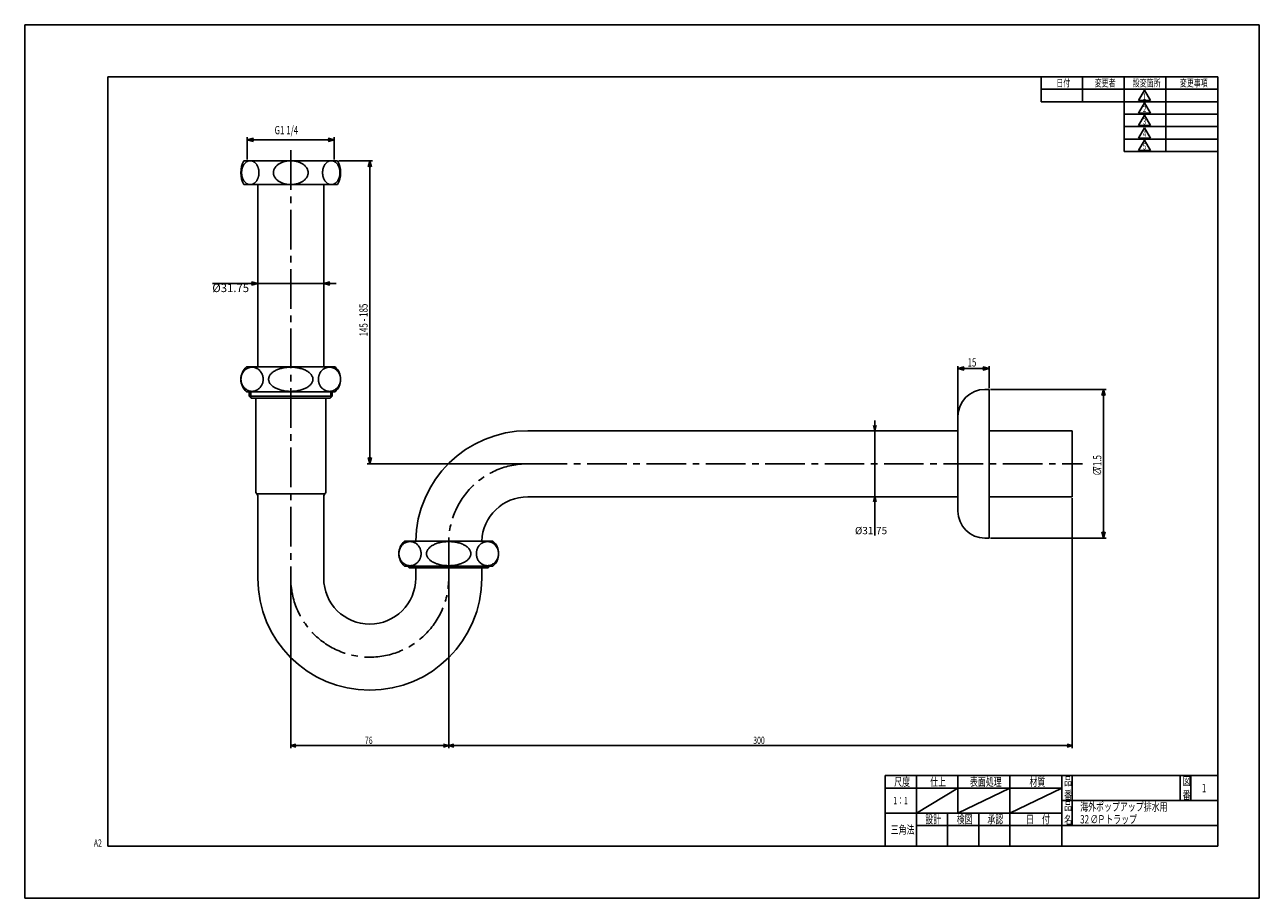
# Model space of a CAD drawing. Extents: x 0 to 594, y 0 to 420.
import ezdxf

# ---------------------------------------------------------------- set-up
doc = ezdxf.new("R2010")
doc.units = 0
doc.header["$MEASUREMENT"] = 0
doc.linetypes.add('CENTER2', pattern=[28.575, 19.05, -3.175, 3.175, -3.175])
doc.layers.get('0').update_dxf_attribs({"linetype": 'CONTINUOUS'})
doc.layers.get('DEFPOINTS').update_dxf_attribs({"linetype": 'CONTINUOUS'})
doc.styles.get("Standard").update_dxf_attribs({"font": 'ROMANS.shx', "width": 0.7, "bigfont": 'EXTFONT.shx'})
doc.dimstyles.get("Standard").update_dxf_attribs({"dimtxt": 3, "dimasz": 2, "dimexe": 1.25, "dimexo": 0.625, "dimtad": 3, "dimdec": 4, "dimdsep": 46, "dimtxsty": 'Standard', "dimcen": 2.5, "dimclrd": 7, "dimclre": 7, "dimclrt": 7, "dimadec": 0, "dimazin": 0, "dimtfac": 1, "dimtdec": 4, "dimtmove": 2, "dimatfit": 3, "dimfxl": 0, "dimtolj": 1, "dimarcsym": 0})

# ---------------------------------------------------------------- blocks, each defined once
blk = doc.blocks.new('*U152')
at = {"color": 7, "linetype": 'Continuous', "width": 0.7}
for s, p in [('図', (557.18, 54.33)), ('番', (557.1, 47.67))]:
    blk.add_text(s, height=4, dxfattribs=at).set_placement(p)
blk = doc.blocks.new('*U153')
at = {"color": 7, "linetype": 'Continuous', "width": 0.7}
for s, p in [('品', (500.02, 54.33)), ('番', (500.1, 47.67))]:
    blk.add_text(s, height=4, dxfattribs=at).set_placement(p)
blk = doc.blocks.new('*U154')
at = {"color": 7, "linetype": 'Continuous', "width": 0.7}
for s, p in [('品', (500.02, 42.33)), ('名', (500.1, 35.67))]:
    blk.add_text(s, height=4, dxfattribs=at).set_placement(p)
blk = doc.blocks.new('*U155')
at = {"color": 7, "linetype": 'Continuous', "width": 0.7}
for s, p in [('\u300032', (504, 36)), ('∅', (512.69, 36)), (' Ｐトラップ', (515.23, 36))]:
    blk.add_text(s, height=4, dxfattribs=at).set_placement(p)
blk = doc.blocks.new('_OPEN30')
at = {"color": 0}
for p, q in [((-1, 0.27), (0, 0)), ((0, 0), (-1, -0.27)), ((0, 0), (-1, 0))]:
    blk.add_line(p, q, dxfattribs=at)
blk = doc.blocks.new('*D47')
at = {"color": 7, "linetype": 'Continuous'}
for p, q in [((504.01, 192.41), (504.01, 72.16)), ((204.01, 153.28), (204.01, 72.16)), ((501.51, 73.41), (206.51, 73.41))]:
    blk.add_line(p, q, dxfattribs=at)
at = {"layer": 'DEFPOINTS', "color": 0, "linetype": 'Continuous'}
for p in [(504.01, 193.03), (204.01, 153.91), (204.01, 73.41)]:
    blk.add_point(p, dxfattribs=at)
at = {"color": 7, "linetype": 'Continuous', "xscale": 2.5, "yscale": 2.5, "zscale": 2.5, "rotation": 180}
blk.add_blockref('_OPEN30', (204.01, 73.41), dxfattribs=at)
at = {"color": 7, "linetype": 'Continuous', "xscale": 2.5, "yscale": 2.5, "zscale": 2.5}
blk.add_blockref('_OPEN30', (504.01, 73.41), dxfattribs=at)
at = {"color": 7, "linetype": 'Continuous', "width": 0.7}
blk.add_text('300', height=3.5, dxfattribs=at).set_placement((350.51, 74.21))
blk = doc.blocks.new('*D48')
at = {"color": 7, "linetype": 'Continuous'}
for p, q in [((128.01, 153.28), (128.01, 72.16)), ((204.01, 153.28), (204.01, 72.16)), ((201.51, 73.41), (130.51, 73.41))]:
    blk.add_line(p, q, dxfattribs=at)
at = {"layer": 'DEFPOINTS', "color": 0, "linetype": 'Continuous'}
for p in [(128.01, 153.91), (204.01, 153.91), (128.01, 73.41)]:
    blk.add_point(p, dxfattribs=at)
at = {"color": 7, "linetype": 'Continuous', "xscale": 2.5, "yscale": 2.5, "zscale": 2.5, "rotation": 180}
blk.add_blockref('_OPEN30', (128.01, 73.41), dxfattribs=at)
at = {"color": 7, "linetype": 'Continuous', "xscale": 2.5, "yscale": 2.5, "zscale": 2.5}
blk.add_blockref('_OPEN30', (204.01, 73.41), dxfattribs=at)
at = {"color": 7, "linetype": 'Continuous', "width": 0.7}
blk.add_text('76', height=3.5, dxfattribs=at).set_placement((163.68, 74.21))
blk = doc.blocks.new('*U50')
at = {"color": 7, "linetype": 'Continuous', "width": 0.7}
for s, p in [('71.5', (518.01, 205.64)), ('∅', (518.01, 203.11))]:
    blk.add_text(s, height=4, rotation=90, dxfattribs=at).set_placement(p)
blk = doc.blocks.new('*D49')
at = {"color": 7, "linetype": 'Continuous'}
for p, q in [((464.64, 244.66), (520.26, 244.66)), ((519.01, 241.66), (519.01, 176.16)), ((464.64, 173.16), (520.26, 173.16))]:
    blk.add_line(p, q, dxfattribs=at)
at = {"layer": 'DEFPOINTS', "color": 0, "linetype": 'Continuous'}
for p in [(464.01, 244.66), (464.01, 173.16), (519.01, 173.16)]:
    blk.add_point(p, dxfattribs=at)
at = {"color": 7, "linetype": 'Continuous', "xscale": 3, "yscale": 3, "zscale": 3}
for p, rotation in [((519.01, 244.66), 90), ((519.01, 173.16), 270)]:
    blk.add_blockref('_OPEN30', p, dxfattribs=dict(at, rotation=rotation))
at = {"color": 7, "linetype": 'Continuous'}
blk.add_blockref('*U50', (0, 0), dxfattribs=at)
blk = doc.blocks.new('*D51')
at = {"color": 7, "linetype": 'Continuous'}
for p, q in [((449.01, 232.28), (449.01, 255.91)), ((464.01, 245.28), (464.01, 255.91)), ((452.01, 254.66), (461.01, 254.66))]:
    blk.add_line(p, q, dxfattribs=at)
at = {"layer": 'DEFPOINTS', "color": 0, "linetype": 'Continuous'}
for p in [(464.01, 254.66), (464.01, 244.66), (449.01, 231.66)]:
    blk.add_point(p, dxfattribs=at)
at = {"color": 7, "linetype": 'Continuous', "xscale": 3, "yscale": 3, "zscale": 3, "rotation": 180}
blk.add_blockref('_OPEN30', (449.01, 254.66), dxfattribs=at)
at = {"color": 7, "linetype": 'Continuous', "xscale": 3, "yscale": 3, "zscale": 3}
blk.add_blockref('_OPEN30', (464.01, 254.66), dxfattribs=at)
at = {"color": 7, "linetype": 'Continuous', "width": 0.7}
blk.add_text('15', height=4, dxfattribs=at).set_placement((453.65, 255.66))
blk = doc.blocks.new('*D52')
at = {"color": 7, "linetype": 'Continuous'}
for p, q in [((409.01, 227.28), (409.01, 229.78)), ((448.39, 224.78), (407.76, 224.78)), ((409.01, 224.78), (409.01, 193.03)), ((448.39, 193.03), (407.76, 193.03)), ((409.01, 190.53), (409.01, 174.42))]:
    blk.add_line(p, q, dxfattribs=at)
at = {"layer": 'DEFPOINTS', "color": 0, "linetype": 'Continuous'}
for p in [(449.01, 224.78), (409.01, 193.03), (449.01, 193.03)]:
    blk.add_point(p, dxfattribs=at)
at = {"color": 7, "linetype": 'Continuous', "xscale": 2.5, "yscale": 2.5, "zscale": 2.5}
for p, rotation in [((409.01, 224.78), 270), ((409.01, 193.03), 90)]:
    blk.add_blockref('_OPEN30', p, dxfattribs=dict(at, rotation=rotation))
at = {"color": 7}
blk.add_text('%%c31.75', height=3.5, dxfattribs=at).set_placement((399.46, 175.03))
blk = doc.blocks.new('*D53')
at = {"color": 7, "linetype": 'Continuous'}
for p, q in [((151.14, 354.61), (167.26, 354.61)), ((166.01, 211.91), (166.01, 351.61)), ((241.39, 208.91), (164.76, 208.91))]:
    blk.add_line(p, q, dxfattribs=at)
at = {"layer": 'DEFPOINTS', "color": 0, "linetype": 'Continuous'}
for p in [(150.51, 354.61), (166.01, 354.61), (242.01, 208.91)]:
    blk.add_point(p, dxfattribs=at)
at = {"color": 7, "linetype": 'Continuous', "xscale": 3, "yscale": 3, "zscale": 3}
for p, rotation in [((166.01, 354.61), 90), ((166.01, 208.91), 270)]:
    blk.add_blockref('_OPEN30', p, dxfattribs=dict(at, rotation=rotation))
at = {"color": 7, "linetype": 'Continuous', "width": 0.7}
blk.add_text('145 - 185', height=4, rotation=90, dxfattribs=at).set_placement((165.01, 270.14))
blk = doc.blocks.new('*D54')
at = {"color": 7, "linetype": 'Continuous'}
for p, q in [((109.14, 295.53), (90.4, 295.53)), ((112.14, 256.15), (112.14, 296.78)), ((143.89, 295.53), (112.14, 295.53)), ((143.89, 256.15), (143.89, 296.78)), ((146.89, 295.53), (149.89, 295.53))]:
    blk.add_line(p, q, dxfattribs=at)
at = {"layer": 'DEFPOINTS', "color": 0, "linetype": 'Continuous'}
for p in [(143.89, 295.53), (112.14, 255.53), (143.89, 255.53)]:
    blk.add_point(p, dxfattribs=at)
at = {"color": 7, "linetype": 'Continuous', "xscale": 3, "yscale": 3, "zscale": 3}
blk.add_blockref('_OPEN30', (112.14, 295.53), dxfattribs=at)
at = {"color": 7, "linetype": 'Continuous', "xscale": 3, "yscale": 3, "zscale": 3, "rotation": 180}
blk.add_blockref('_OPEN30', (143.89, 295.53), dxfattribs=at)
at = {"color": 7}
blk.add_text('%%c31.75', height=4, dxfattribs=at).set_placement((90.27, 291.45))
blk = doc.blocks.new('*D55')
at = {"color": 7, "linetype": 'Continuous'}
for p, q in [((107.06, 355.23), (107.06, 365.86)), ((110.06, 364.61), (145.97, 364.61)), ((148.97, 355.23), (148.97, 365.86))]:
    blk.add_line(p, q, dxfattribs=at)
at = {"layer": 'DEFPOINTS', "color": 0, "linetype": 'Continuous'}
for p in [(148.97, 364.61), (107.06, 354.61), (148.97, 354.61)]:
    blk.add_point(p, dxfattribs=at)
at = {"color": 7, "linetype": 'Continuous', "xscale": 3, "yscale": 3, "zscale": 3, "rotation": 180}
blk.add_blockref('_OPEN30', (107.06, 364.61), dxfattribs=at)
at = {"color": 7, "linetype": 'Continuous', "xscale": 3, "yscale": 3, "zscale": 3}
blk.add_blockref('_OPEN30', (148.97, 364.61), dxfattribs=at)
at = {"color": 7, "linetype": 'Continuous', "width": 0.7}
blk.add_text('G1 1/4', height=4, dxfattribs=at).set_placement((120.24, 367.32))

msp = doc.modelspace()

# ---------------------------------------------------------------- linework, layer by layer
at = {"color": 7, "linetype": 'Continuous'}
for p, q in [((594, 420), (0, 420)), ((0, 420), (0, 0)), ((594, 0), (594, 420)), ((574, 395), (40, 395)), ((40, 395), (40, 25)), ((489, 395), (489, 383)), ((509, 395), (509, 383)), ((529, 395), (529, 359)), ((549, 395), (549, 359)), ((574, 25), (574, 395)), ((574, 389), (489, 389)), ((538.7391, 388.5), (535.8524, 383.5)), ((538.7391, 388.5), (541.6259, 383.5)), ((574, 383), (489, 383)), ((535.8524, 383.5), (541.6259, 383.5)), ((535.8524, 377.5), (538.7391, 382.5)), ((538.7391, 382.5), (541.6259, 377.5)), ((574, 377), (529, 377)), ((535.8524, 377.5), (541.6259, 377.5)), ((538.7391, 376.5), (535.8524, 371.5)), ((538.7391, 376.5), (541.6259, 371.5)), ((574, 371), (529, 371)), ((535.8524, 371.5), (541.6259, 371.5)), ((535.8524, 365.5), (538.7391, 370.5)), ((538.7391, 370.5), (541.6259, 365.5)), ((574, 365), (529, 365)), ((541.6259, 365.5), (535.8524, 365.5)), ((535.8524, 359.5), (538.7391, 364.5)), ((538.7391, 364.5), (541.6259, 359.5)), ((574, 359), (529, 359)), ((535.8524, 359.5), (541.6259, 359.5)), ((105.51248, 354.60769), (150.51248, 354.60769)), ((105.51248, 343.10769), (150.51248, 343.10769)), ((112.13748, 343.10769), (112.13748, 255.52951)), ((143.88748, 343.10769), (143.88748, 255.52951)), ((106.72098, 255.52951), (149.30398, 255.52951)), ((462.01248, 244.65769), (464.01248, 244.65769)), ((464.01248, 173.15769), (464.01248, 244.65769)), ((106.72098, 243.52951), (149.30398, 243.52951)), ((108.01248, 243.52951), (108.01248, 241.40769)), ((108.01248, 241.40769), (109.01248, 240.40769)), ((108.01248, 241.40769), (148.01248, 241.40769)), ((108.80623, 243.52951), (108.80623, 240.61394)), ((109.01248, 240.40769), (147.01248, 240.40769)), ((111.16248, 240.40769), (111.16248, 195.26638)), ((144.86248, 240.40769), (144.86248, 195.26638)), ((147.01248, 240.40769), (148.01248, 241.40769)), ((147.21873, 243.52951), (147.21873, 240.61394)), ((148.01248, 243.52951), (148.01248, 241.40769)), ((449.01248, 186.15769), (449.01248, 231.65769)), ((242.01248, 224.78269), (449.01248, 224.78269)), ((464.01248, 224.78269), (504.01248, 224.78269)), ((504.01248, 224.78269), (504.01248, 193.03269)), ((111.64998, 194.40769), (144.37498, 194.40769)), ((112.13748, 193.54901), (112.13748, 153.90769)), ((143.88748, 193.54901), (143.88748, 153.90769)), ((242.01248, 193.03269), (449.01248, 193.03269)), ((464.01248, 193.03269), (504.01248, 193.03269)), ((462.01248, 173.15769), (464.01248, 173.15769)), ((182.72098, 171.70769), (225.30398, 171.70769)), ((182.72098, 159.70769), (225.30398, 159.70769)), ((184.21248, 159.70769), (185.01248, 158.90769)), ((184.80623, 159.70769), (184.80623, 159.11394)), ((185.01248, 158.90769), (223.01248, 158.90769)), ((188.13748, 158.90769), (188.13748, 153.90769)), ((219.88748, 158.90769), (219.88748, 153.90769)), ((223.01248, 158.90769), (223.81248, 159.70769)), ((223.21873, 159.70769), (223.21873, 159.11394)), ((414, 25), (414, 59)), ((574, 59), (414, 59)), ((429, 25), (429, 59)), ((449, 41), (449, 59)), ((474, 25), (474, 59)), ((499, 25), (499, 59)), ((504, 59), (504, 35)), ((556, 47), (556, 59)), ((561, 47), (561, 59)), ((414, 53), (499, 53)), ((429, 41), (449, 53)), ((449, 41), (474, 53)), ((474, 41), (499, 53)), ((499, 47), (574, 47)), ((414, 41), (499, 41)), ((444, 25), (444, 41)), ((459, 41), (459, 25)), ((429, 35), (574, 35)), ((40, 25), (574, 25)), ((0, 0), (594, 0))]:
    msp.add_line(p, q, dxfattribs=at)
at = {"color": 7, "linetype": 'CENTER2'}
for p, q in [((128.01248, 359.60769), (128.01248, 153.90769)), ((242.01248, 208.90769), (509.01248, 208.90769)), ((204.01248, 170.90769), (204.01248, 163.90769)), ((204.01248, 170.90769), (204.01248, 153.90769))]:
    msp.add_line(p, q, dxfattribs=at)
at = {"color": 7, "linetype": 'Continuous'}
for points in [[(108.527, 343.108, 0), (108.732, 343.115, 0), (108.936, 343.135, 0), (109.14, 343.17, 0), (109.342, 343.218, 0), (109.542, 343.28, 0), (109.739, 343.355, 0), (109.934, 343.444, 0), (110.125, 343.545, 0), (110.312, 343.66, 0), (110.495, 343.787, 0), (110.674, 343.926, 0), (110.847, 344.077, 0), (111.014, 344.239, 0), (111.176, 344.413, 0), (111.331, 344.597, 0), (111.48, 344.792, 0), (111.621, 344.996, 0), (111.755, 345.21, 0), (111.881, 345.432, 0), (111.999, 345.663, 0), (112.109, 345.902, 0), (112.21, 346.147, 0), (112.302, 346.399, 0), (112.385, 346.657, 0), (112.459, 346.921, 0), (112.523, 347.189, 0), (112.578, 347.461, 0), (112.622, 347.736, 0), (112.658, 348.014, 0), (112.683, 348.294, 0), (112.698, 348.576, 0), (112.703, 348.858, 0), (112.698, 349.14, 0), (112.683, 349.421, 0), (112.658, 349.701, 0), (112.622, 349.979, 0), (112.578, 350.255, 0), (112.523, 350.527, 0), (112.459, 350.795, 0), (112.385, 351.058, 0), (112.302, 351.316, 0), (112.21, 351.568, 0), (112.109, 351.814, 0), (111.999, 352.052, 0), (111.881, 352.283, 0), (111.755, 352.505, 0), (111.621, 352.719, 0), (111.48, 352.924, 0), (111.331, 353.118, 0), (111.176, 353.303, 0), (111.014, 353.476, 0), (110.847, 353.639, 0), (110.674, 353.79, 0), (110.495, 353.929, 0), (110.312, 354.056, 0), (110.125, 354.17, 0), (109.934, 354.272, 0), (109.739, 354.36, 0), (109.542, 354.435, 0), (109.342, 354.497, 0), (109.14, 354.545, 0), (108.936, 354.58, 0), (108.732, 354.601, 0), (108.527, 354.608, 0), (108.322, 354.601, 0), (108.118, 354.58, 0), (107.914, 354.545, 0), (107.712, 354.497, 0), (107.512, 354.435, 0), (107.315, 354.36, 0), (107.12, 354.272, 0), (106.929, 354.17, 0), (106.742, 354.056, 0), (106.558, 353.929, 0), (106.38, 353.79, 0), (106.207, 353.639, 0), (106.039, 353.476, 0), (105.878, 353.303, 0), (105.723, 353.118, 0), (105.574, 352.924, 0), (105.433, 352.719, 0), (105.299, 352.505, 0), (105.173, 352.283, 0), (105.055, 352.052, 0), (104.945, 351.814, 0), (104.844, 351.568, 0), (104.752, 351.316, 0), (104.669, 351.058, 0), (104.595, 350.795, 0), (104.531, 350.527, 0), (104.476, 350.255, 0), (104.431, 349.979, 0), (104.396, 349.701, 0), (104.371, 349.421, 0), (104.356, 349.14, 0), (104.351, 348.858, 0), (104.356, 348.576, 0), (104.371, 348.294, 0), (104.396, 348.014, 0), (104.431, 347.736, 0), (104.476, 347.461, 0), (104.531, 347.189, 0), (104.595, 346.921, 0), (104.669, 346.657, 0), (104.752, 346.399, 0), (104.844, 346.147, 0), (104.945, 345.902, 0), (105.055, 345.663, 0), (105.173, 345.432, 0), (105.299, 345.21, 0), (105.433, 344.996, 0), (105.574, 344.792, 0), (105.723, 344.597, 0), (105.878, 344.413, 0), (106.039, 344.239, 0), (106.207, 344.077, 0), (106.38, 343.926, 0), (106.558, 343.787, 0), (106.742, 343.66, 0), (106.929, 343.545, 0), (107.12, 343.444, 0), (107.315, 343.355, 0), (107.512, 343.28, 0), (107.712, 343.218, 0), (107.914, 343.17, 0), (108.118, 343.135, 0), (108.322, 343.115, 0), (108.527, 343.108, 0)], [(119.661, 348.858, 0), (119.671, 348.576, 0), (119.701, 348.294, 0), (119.751, 348.014, 0), (119.821, 347.736, 0), (119.911, 347.461, 0), (120.02, 347.189, 0), (120.149, 346.921, 0), (120.297, 346.657, 0), (120.463, 346.399, 0), (120.647, 346.147, 0), (120.849, 345.902, 0), (121.068, 345.663, 0), (121.304, 345.432, 0), (121.557, 345.21, 0), (121.824, 344.996, 0), (122.107, 344.792, 0), (122.404, 344.597, 0), (122.714, 344.413, 0), (123.037, 344.239, 0), (123.373, 344.077, 0), (123.719, 343.926, 0), (124.076, 343.787, 0), (124.442, 343.66, 0), (124.816, 343.545, 0), (125.199, 343.444, 0), (125.588, 343.355, 0), (125.983, 343.28, 0), (126.383, 343.218, 0), (126.787, 343.17, 0), (127.194, 343.135, 0), (127.603, 343.115, 0), (128.012, 343.108, 0), (128.422, 343.115, 0), (128.831, 343.135, 0), (129.238, 343.17, 0), (129.642, 343.218, 0), (130.042, 343.28, 0), (130.437, 343.355, 0), (130.826, 343.444, 0), (131.209, 343.545, 0), (131.583, 343.66, 0), (131.949, 343.787, 0), (132.306, 343.926, 0), (132.652, 344.077, 0), (132.988, 344.239, 0), (133.311, 344.413, 0), (133.621, 344.597, 0), (133.918, 344.792, 0), (134.201, 344.996, 0), (134.468, 345.21, 0), (134.721, 345.432, 0), (134.957, 345.663, 0), (135.176, 345.902, 0), (135.378, 346.147, 0), (135.562, 346.399, 0), (135.728, 346.657, 0), (135.876, 346.921, 0), (136.005, 347.189, 0), (136.114, 347.461, 0), (136.204, 347.736, 0), (136.274, 348.014, 0), (136.324, 348.294, 0), (136.354, 348.576, 0), (136.364, 348.858, 0), (136.354, 349.14, 0), (136.324, 349.421, 0), (136.274, 349.701, 0), (136.204, 349.979, 0), (136.114, 350.255, 0), (136.005, 350.527, 0), (135.876, 350.795, 0), (135.728, 351.058, 0), (135.562, 351.316, 0), (135.378, 351.568, 0), (135.176, 351.814, 0), (134.957, 352.052, 0), (134.721, 352.283, 0), (134.468, 352.505, 0), (134.201, 352.719, 0), (133.918, 352.924, 0), (133.621, 353.118, 0), (133.311, 353.303, 0), (132.988, 353.476, 0), (132.652, 353.639, 0), (132.306, 353.79, 0), (131.949, 353.929, 0), (131.583, 354.056, 0), (131.209, 354.17, 0), (130.826, 354.272, 0), (130.437, 354.36, 0), (130.042, 354.435, 0), (129.642, 354.497, 0), (129.238, 354.545, 0), (128.831, 354.58, 0), (128.422, 354.601, 0), (128.012, 354.608, 0), (127.603, 354.601, 0), (127.194, 354.58, 0), (126.787, 354.545, 0), (126.383, 354.497, 0), (125.983, 354.435, 0), (125.588, 354.36, 0), (125.199, 354.272, 0), (124.816, 354.17, 0), (124.442, 354.056, 0), (124.076, 353.929, 0), (123.719, 353.79, 0), (123.373, 353.639, 0), (123.037, 353.476, 0), (122.714, 353.303, 0), (122.404, 353.118, 0), (122.107, 352.924, 0), (121.824, 352.719, 0), (121.557, 352.505, 0), (121.304, 352.283, 0), (121.068, 352.052, 0), (120.849, 351.814, 0), (120.647, 351.568, 0), (120.463, 351.316, 0), (120.297, 351.058, 0), (120.149, 350.795, 0), (120.02, 350.527, 0), (119.911, 350.255, 0), (119.821, 349.979, 0), (119.751, 349.701, 0), (119.701, 349.421, 0), (119.671, 349.14, 0), (119.661, 348.858, 0)], [(147.498, 343.108, 0), (147.293, 343.115, 0), (147.089, 343.135, 0), (146.885, 343.17, 0), (146.683, 343.218, 0), (146.483, 343.28, 0), (146.286, 343.355, 0), (146.091, 343.444, 0), (145.9, 343.545, 0), (145.713, 343.66, 0), (145.53, 343.787, 0), (145.351, 343.926, 0), (145.178, 344.077, 0), (145.011, 344.239, 0), (144.849, 344.413, 0), (144.694, 344.597, 0), (144.545, 344.792, 0), (144.404, 344.996, 0), (144.27, 345.21, 0), (144.144, 345.432, 0), (144.026, 345.663, 0), (143.916, 345.902, 0), (143.815, 346.147, 0), (143.723, 346.399, 0), (143.64, 346.657, 0), (143.566, 346.921, 0), (143.502, 347.189, 0), (143.447, 347.461, 0), (143.402, 347.736, 0), (143.367, 348.014, 0), (143.342, 348.294, 0), (143.327, 348.576, 0), (143.322, 348.858, 0), (143.327, 349.14, 0), (143.342, 349.421, 0), (143.367, 349.701, 0), (143.402, 349.979, 0), (143.447, 350.255, 0), (143.502, 350.527, 0), (143.566, 350.795, 0), (143.64, 351.058, 0), (143.723, 351.316, 0), (143.815, 351.568, 0), (143.916, 351.814, 0), (144.026, 352.052, 0), (144.144, 352.283, 0), (144.27, 352.505, 0), (144.404, 352.719, 0), (144.545, 352.924, 0), (144.694, 353.118, 0), (144.849, 353.303, 0), (145.011, 353.476, 0), (145.178, 353.639, 0), (145.351, 353.79, 0), (145.53, 353.929, 0), (145.713, 354.056, 0), (145.9, 354.17, 0), (146.091, 354.272, 0), (146.286, 354.36, 0), (146.483, 354.435, 0), (146.683, 354.497, 0), (146.885, 354.545, 0), (147.089, 354.58, 0), (147.293, 354.601, 0), (147.498, 354.608, 0), (147.703, 354.601, 0), (147.907, 354.58, 0), (148.111, 354.545, 0), (148.313, 354.497, 0), (148.513, 354.435, 0), (148.71, 354.36, 0), (148.905, 354.272, 0), (149.096, 354.17, 0), (149.283, 354.056, 0), (149.467, 353.929, 0), (149.645, 353.79, 0), (149.818, 353.639, 0), (149.986, 353.476, 0), (150.147, 353.303, 0), (150.302, 353.118, 0), (150.451, 352.924, 0), (150.592, 352.719, 0), (150.726, 352.505, 0), (150.852, 352.283, 0), (150.97, 352.052, 0), (151.08, 351.814, 0), (151.181, 351.568, 0), (151.273, 351.316, 0), (151.356, 351.058, 0), (151.43, 350.795, 0), (151.494, 350.527, 0), (151.549, 350.255, 0), (151.594, 349.979, 0), (151.629, 349.701, 0), (151.654, 349.421, 0), (151.669, 349.14, 0), (151.674, 348.858, 0), (151.669, 348.576, 0), (151.654, 348.294, 0), (151.629, 348.014, 0), (151.594, 347.736, 0), (151.549, 347.461, 0), (151.494, 347.189, 0), (151.43, 346.921, 0), (151.356, 346.657, 0), (151.273, 346.399, 0), (151.181, 346.147, 0), (151.08, 345.902, 0), (150.97, 345.663, 0), (150.852, 345.432, 0), (150.726, 345.21, 0), (150.592, 344.996, 0), (150.451, 344.792, 0), (150.302, 344.597, 0), (150.147, 344.413, 0), (149.986, 344.239, 0), (149.818, 344.077, 0), (149.645, 343.926, 0), (149.467, 343.787, 0), (149.283, 343.66, 0), (149.096, 343.545, 0), (148.905, 343.444, 0), (148.71, 343.355, 0), (148.513, 343.28, 0), (148.313, 343.218, 0), (148.111, 343.17, 0), (147.907, 343.135, 0), (147.703, 343.115, 0), (147.498, 343.108, 0)], [(109.393, 243.72, 0), (109.655, 243.727, 0), (109.916, 243.748, 0), (110.175, 243.783, 0), (110.433, 243.832, 0), (110.689, 243.894, 0), (110.941, 243.97, 0), (111.189, 244.06, 0), (111.434, 244.162, 0), (111.673, 244.278, 0), (111.907, 244.406, 0), (112.134, 244.547, 0), (112.356, 244.699, 0), (112.57, 244.863, 0), (112.776, 245.039, 0), (112.974, 245.225, 0), (113.164, 245.422, 0), (113.344, 245.628, 0), (113.515, 245.844, 0), (113.676, 246.069, 0), (113.827, 246.302, 0), (113.967, 246.543, 0), (114.096, 246.791, 0), (114.214, 247.046, 0), (114.32, 247.306, 0), (114.414, 247.572, 0), (114.496, 247.843, 0), (114.566, 248.118, 0), (114.623, 248.396, 0), (114.668, 248.677, 0), (114.7, 248.96, 0), (114.719, 249.244, 0), (114.726, 249.53, 0), (114.719, 249.815, 0), (114.7, 250.099, 0), (114.668, 250.382, 0), (114.623, 250.663, 0), (114.566, 250.941, 0), (114.496, 251.216, 0), (114.414, 251.487, 0), (114.32, 251.753, 0), (114.214, 252.013, 0), (114.096, 252.268, 0), (113.967, 252.516, 0), (113.827, 252.757, 0), (113.676, 252.99, 0), (113.515, 253.215, 0), (113.344, 253.431, 0), (113.164, 253.637, 0), (112.974, 253.834, 0), (112.776, 254.02, 0), (112.57, 254.196, 0), (112.356, 254.36, 0), (112.134, 254.512, 0), (111.907, 254.653, 0), (111.673, 254.781, 0), (111.434, 254.897, 0), (111.189, 254.999, 0), (110.941, 255.089, 0), (110.689, 255.165, 0), (110.433, 255.227, 0), (110.175, 255.276, 0), (109.916, 255.311, 0), (109.655, 255.332, 0), (109.393, 255.339, 0), (109.131, 255.332, 0), (108.87, 255.311, 0), (108.61, 255.276, 0), (108.353, 255.227, 0), (108.097, 255.165, 0), (107.845, 255.089, 0), (107.596, 254.999, 0), (107.352, 254.897, 0), (107.113, 254.781, 0), (106.879, 254.653, 0), (106.651, 254.512, 0), (106.43, 254.36, 0), (106.216, 254.196, 0), (106.01, 254.02, 0), (105.812, 253.834, 0), (105.622, 253.637, 0), (105.442, 253.431, 0), (105.271, 253.215, 0), (105.11, 252.99, 0), (104.959, 252.757, 0), (104.819, 252.516, 0), (104.69, 252.268, 0), (104.572, 252.013, 0), (104.466, 251.753, 0), (104.372, 251.487, 0), (104.29, 251.216, 0), (104.22, 250.941, 0), (104.163, 250.663, 0), (104.118, 250.382, 0), (104.086, 250.099, 0), (104.067, 249.815, 0), (104.06, 249.53, 0), (104.067, 249.244, 0), (104.086, 248.96, 0), (104.118, 248.677, 0), (104.163, 248.396, 0), (104.22, 248.118, 0), (104.29, 247.843, 0), (104.372, 247.572, 0), (104.466, 247.306, 0), (104.572, 247.046, 0), (104.69, 246.791, 0), (104.819, 246.543, 0), (104.959, 246.302, 0), (105.11, 246.069, 0), (105.271, 245.844, 0), (105.442, 245.628, 0), (105.622, 245.422, 0), (105.812, 245.225, 0), (106.01, 245.039, 0), (106.216, 244.863, 0), (106.43, 244.699, 0), (106.651, 244.547, 0), (106.879, 244.406, 0), (107.113, 244.278, 0), (107.352, 244.162, 0), (107.596, 244.06, 0), (107.845, 243.97, 0), (108.097, 243.894, 0), (108.353, 243.832, 0), (108.61, 243.783, 0), (108.87, 243.748, 0), (109.131, 243.727, 0), (109.393, 243.72, 0)], [(117.347, 249.53, 0), (117.36, 249.244, 0), (117.398, 248.96, 0), (117.463, 248.677, 0), (117.552, 248.396, 0), (117.667, 248.118, 0), (117.806, 247.843, 0), (117.971, 247.572, 0), (118.159, 247.306, 0), (118.371, 247.046, 0), (118.606, 246.791, 0), (118.864, 246.543, 0), (119.145, 246.302, 0), (119.446, 246.069, 0), (119.768, 245.844, 0), (120.11, 245.628, 0), (120.471, 245.422, 0), (120.85, 245.225, 0), (121.246, 245.039, 0), (121.659, 244.863, 0), (122.087, 244.699, 0), (122.529, 244.547, 0), (122.985, 244.406, 0), (123.452, 244.278, 0), (123.931, 244.162, 0), (124.419, 244.06, 0), (124.916, 243.97, 0), (125.421, 243.894, 0), (125.932, 243.832, 0), (126.448, 243.783, 0), (126.967, 243.748, 0), (127.489, 243.727, 0), (128.012, 243.72, 0), (128.536, 243.727, 0), (129.058, 243.748, 0), (129.577, 243.783, 0), (130.093, 243.832, 0), (130.604, 243.894, 0), (131.108, 243.97, 0), (131.606, 244.06, 0), (132.094, 244.162, 0), (132.573, 244.278, 0), (133.04, 244.406, 0), (133.496, 244.547, 0), (133.938, 244.699, 0), (134.366, 244.863, 0), (134.779, 245.039, 0), (135.175, 245.225, 0), (135.554, 245.422, 0), (135.915, 245.628, 0), (136.257, 245.844, 0), (136.579, 246.069, 0), (136.88, 246.302, 0), (137.16, 246.543, 0), (137.418, 246.791, 0), (137.654, 247.046, 0), (137.866, 247.306, 0), (138.054, 247.572, 0), (138.219, 247.843, 0), (138.358, 248.118, 0), (138.473, 248.396, 0), (138.562, 248.677, 0), (138.626, 248.96, 0), (138.665, 249.244, 0), (138.678, 249.53, 0), (138.665, 249.815, 0), (138.626, 250.099, 0), (138.562, 250.382, 0), (138.473, 250.663, 0), (138.358, 250.941, 0), (138.219, 251.216, 0), (138.054, 251.487, 0), (137.866, 251.753, 0), (137.654, 252.013, 0), (137.418, 252.268, 0), (137.16, 252.516, 0), (136.88, 252.757, 0), (136.579, 252.99, 0), (136.257, 253.215, 0), (135.915, 253.431, 0), (135.554, 253.637, 0), (135.175, 253.834, 0), (134.779, 254.02, 0), (134.366, 254.196, 0), (133.938, 254.36, 0), (133.496, 254.512, 0), (133.04, 254.653, 0), (132.573, 254.781, 0), (132.094, 254.897, 0), (131.606, 254.999, 0), (131.108, 255.089, 0), (130.604, 255.165, 0), (130.093, 255.227, 0), (129.577, 255.276, 0), (129.058, 255.311, 0), (128.536, 255.332, 0), (128.012, 255.339, 0), (127.489, 255.332, 0), (126.967, 255.311, 0), (126.448, 255.276, 0), (125.932, 255.227, 0), (125.421, 255.165, 0), (124.916, 255.089, 0), (124.419, 254.999, 0), (123.931, 254.897, 0), (123.452, 254.781, 0), (122.985, 254.653, 0), (122.529, 254.512, 0), (122.087, 254.36, 0), (121.659, 254.196, 0), (121.246, 254.02, 0), (120.85, 253.834, 0), (120.471, 253.637, 0), (120.11, 253.431, 0), (119.768, 253.215, 0), (119.446, 252.99, 0), (119.145, 252.757, 0), (118.864, 252.516, 0), (118.606, 252.268, 0), (118.371, 252.013, 0), (118.159, 251.753, 0), (117.971, 251.487, 0), (117.806, 251.216, 0), (117.667, 250.941, 0), (117.552, 250.663, 0), (117.463, 250.382, 0), (117.398, 250.099, 0), (117.36, 249.815, 0), (117.347, 249.53, 0)], [(146.632, 243.72, 0), (146.37, 243.727, 0), (146.109, 243.748, 0), (145.85, 243.783, 0), (145.592, 243.832, 0), (145.336, 243.894, 0), (145.084, 243.97, 0), (144.836, 244.06, 0), (144.591, 244.162, 0), (144.352, 244.278, 0), (144.118, 244.406, 0), (143.89, 244.547, 0), (143.669, 244.699, 0), (143.455, 244.863, 0), (143.249, 245.039, 0), (143.051, 245.225, 0), (142.861, 245.422, 0), (142.681, 245.628, 0), (142.51, 245.844, 0), (142.349, 246.069, 0), (142.198, 246.302, 0), (142.058, 246.543, 0), (141.929, 246.791, 0), (141.811, 247.046, 0), (141.705, 247.306, 0), (141.611, 247.572, 0), (141.529, 247.843, 0), (141.459, 248.118, 0), (141.402, 248.396, 0), (141.357, 248.677, 0), (141.325, 248.96, 0), (141.306, 249.244, 0), (141.299, 249.53, 0), (141.306, 249.815, 0), (141.325, 250.099, 0), (141.357, 250.382, 0), (141.402, 250.663, 0), (141.459, 250.941, 0), (141.529, 251.216, 0), (141.611, 251.487, 0), (141.705, 251.753, 0), (141.811, 252.013, 0), (141.929, 252.268, 0), (142.058, 252.516, 0), (142.198, 252.757, 0), (142.349, 252.99, 0), (142.51, 253.215, 0), (142.681, 253.431, 0), (142.861, 253.637, 0), (143.051, 253.834, 0), (143.249, 254.02, 0), (143.455, 254.196, 0), (143.669, 254.36, 0), (143.89, 254.512, 0), (144.118, 254.653, 0), (144.352, 254.781, 0), (144.591, 254.897, 0), (144.836, 254.999, 0), (145.084, 255.089, 0), (145.336, 255.165, 0), (145.592, 255.227, 0), (145.85, 255.276, 0), (146.109, 255.311, 0), (146.37, 255.332, 0), (146.632, 255.339, 0), (146.894, 255.332, 0), (147.155, 255.311, 0), (147.414, 255.276, 0), (147.672, 255.227, 0), (147.928, 255.165, 0), (148.18, 255.089, 0), (148.429, 254.999, 0), (148.673, 254.897, 0), (148.912, 254.781, 0), (149.146, 254.653, 0), (149.374, 254.512, 0), (149.595, 254.36, 0), (149.809, 254.196, 0), (150.015, 254.02, 0), (150.213, 253.834, 0), (150.403, 253.637, 0), (150.583, 253.431, 0), (150.754, 253.215, 0), (150.915, 252.99, 0), (151.066, 252.757, 0), (151.206, 252.516, 0), (151.335, 252.268, 0), (151.453, 252.013, 0), (151.559, 251.753, 0), (151.653, 251.487, 0), (151.735, 251.216, 0), (151.805, 250.941, 0), (151.862, 250.663, 0), (151.907, 250.382, 0), (151.939, 250.099, 0), (151.958, 249.815, 0), (151.965, 249.53, 0), (151.958, 249.244, 0), (151.939, 248.96, 0), (151.907, 248.677, 0), (151.862, 248.396, 0), (151.805, 248.118, 0), (151.735, 247.843, 0), (151.653, 247.572, 0), (151.559, 247.306, 0), (151.453, 247.046, 0), (151.335, 246.791, 0), (151.206, 246.543, 0), (151.066, 246.302, 0), (150.915, 246.069, 0), (150.754, 245.844, 0), (150.583, 245.628, 0), (150.403, 245.422, 0), (150.213, 245.225, 0), (150.015, 245.039, 0), (149.809, 244.863, 0), (149.595, 244.699, 0), (149.374, 244.547, 0), (149.146, 244.406, 0), (148.912, 244.278, 0), (148.673, 244.162, 0), (148.429, 244.06, 0), (148.18, 243.97, 0), (147.928, 243.894, 0), (147.672, 243.832, 0), (147.414, 243.783, 0), (147.155, 243.748, 0), (146.894, 243.727, 0), (146.632, 243.72, 0)], [(185.393, 159.898, 0), (185.655, 159.905, 0), (185.916, 159.926, 0), (186.175, 159.961, 0), (186.433, 160.01, 0), (186.689, 160.072, 0), (186.941, 160.148, 0), (187.189, 160.238, 0), (187.434, 160.34, 0), (187.673, 160.456, 0), (187.907, 160.584, 0), (188.134, 160.725, 0), (188.356, 160.877, 0), (188.57, 161.041, 0), (188.776, 161.217, 0), (188.974, 161.403, 0), (189.164, 161.6, 0), (189.344, 161.806, 0), (189.515, 162.022, 0), (189.676, 162.247, 0), (189.827, 162.48, 0), (189.967, 162.721, 0), (190.096, 162.969, 0), (190.214, 163.224, 0), (190.32, 163.485, 0), (190.414, 163.751, 0), (190.496, 164.021, 0), (190.566, 164.296, 0), (190.623, 164.574, 0), (190.668, 164.855, 0), (190.7, 165.138, 0), (190.719, 165.423, 0), (190.726, 165.708, 0), (190.719, 165.993, 0), (190.7, 166.277, 0), (190.668, 166.56, 0), (190.623, 166.841, 0), (190.566, 167.119, 0), (190.496, 167.394, 0), (190.414, 167.665, 0), (190.32, 167.931, 0), (190.214, 168.192, 0), (190.096, 168.446, 0), (189.967, 168.694, 0), (189.827, 168.935, 0), (189.676, 169.168, 0), (189.515, 169.393, 0), (189.344, 169.609, 0), (189.164, 169.816, 0), (188.974, 170.012, 0), (188.776, 170.198, 0), (188.57, 170.374, 0), (188.356, 170.538, 0), (188.134, 170.691, 0), (187.907, 170.831, 0), (187.673, 170.959, 0), (187.434, 171.075, 0), (187.189, 171.178, 0), (186.941, 171.267, 0), (186.689, 171.343, 0), (186.433, 171.406, 0), (186.175, 171.454, 0), (185.916, 171.489, 0), (185.655, 171.51, 0), (185.393, 171.517, 0), (185.131, 171.51, 0), (184.87, 171.489, 0), (184.61, 171.454, 0), (184.353, 171.406, 0), (184.097, 171.343, 0), (183.845, 171.267, 0), (183.596, 171.178, 0), (183.352, 171.075, 0), (183.113, 170.959, 0), (182.879, 170.831, 0), (182.651, 170.691, 0), (182.43, 170.538, 0), (182.216, 170.374, 0), (182.01, 170.198, 0), (181.812, 170.012, 0), (181.622, 169.816, 0), (181.442, 169.609, 0), (181.271, 169.393, 0), (181.11, 169.168, 0), (180.959, 168.935, 0), (180.819, 168.694, 0), (180.69, 168.446, 0), (180.572, 168.192, 0), (180.466, 167.931, 0), (180.372, 167.665, 0), (180.29, 167.394, 0), (180.22, 167.119, 0), (180.163, 166.841, 0), (180.118, 166.56, 0), (180.086, 166.277, 0), (180.067, 165.993, 0), (180.06, 165.708, 0), (180.067, 165.423, 0), (180.086, 165.138, 0), (180.118, 164.855, 0), (180.163, 164.574, 0), (180.22, 164.296, 0), (180.29, 164.021, 0), (180.372, 163.751, 0), (180.466, 163.485, 0), (180.572, 163.224, 0), (180.69, 162.969, 0), (180.819, 162.721, 0), (180.959, 162.48, 0), (181.11, 162.247, 0), (181.271, 162.022, 0), (181.442, 161.806, 0), (181.622, 161.6, 0), (181.812, 161.403, 0), (182.01, 161.217, 0), (182.216, 161.041, 0), (182.43, 160.877, 0), (182.651, 160.725, 0), (182.879, 160.584, 0), (183.113, 160.456, 0), (183.352, 160.34, 0), (183.596, 160.238, 0), (183.845, 160.148, 0), (184.097, 160.072, 0), (184.353, 160.01, 0), (184.61, 159.961, 0), (184.87, 159.926, 0), (185.131, 159.905, 0), (185.393, 159.898, 0)], [(193.347, 165.708, 0), (193.36, 165.423, 0), (193.398, 165.138, 0), (193.463, 164.855, 0), (193.552, 164.574, 0), (193.667, 164.296, 0), (193.806, 164.021, 0), (193.971, 163.751, 0), (194.159, 163.485, 0), (194.371, 163.224, 0), (194.606, 162.969, 0), (194.864, 162.721, 0), (195.145, 162.48, 0), (195.446, 162.247, 0), (195.768, 162.022, 0), (196.11, 161.806, 0), (196.471, 161.6, 0), (196.85, 161.403, 0), (197.246, 161.217, 0), (197.659, 161.041, 0), (198.087, 160.877, 0), (198.529, 160.725, 0), (198.985, 160.584, 0), (199.452, 160.456, 0), (199.931, 160.34, 0), (200.419, 160.238, 0), (200.916, 160.148, 0), (201.421, 160.072, 0), (201.932, 160.01, 0), (202.448, 159.961, 0), (202.967, 159.926, 0), (203.489, 159.905, 0), (204.012, 159.898, 0), (204.536, 159.905, 0), (205.058, 159.926, 0), (205.577, 159.961, 0), (206.093, 160.01, 0), (206.604, 160.072, 0), (207.108, 160.148, 0), (207.606, 160.238, 0), (208.094, 160.34, 0), (208.573, 160.456, 0), (209.04, 160.584, 0), (209.496, 160.725, 0), (209.938, 160.877, 0), (210.366, 161.041, 0), (210.779, 161.217, 0), (211.175, 161.403, 0), (211.554, 161.6, 0), (211.915, 161.806, 0), (212.257, 162.022, 0), (212.579, 162.247, 0), (212.88, 162.48, 0), (213.16, 162.721, 0), (213.418, 162.969, 0), (213.654, 163.224, 0), (213.866, 163.485, 0), (214.054, 163.751, 0), (214.219, 164.021, 0), (214.358, 164.296, 0), (214.473, 164.574, 0), (214.562, 164.855, 0), (214.626, 165.138, 0), (214.665, 165.423, 0), (214.678, 165.708, 0), (214.665, 165.993, 0), (214.626, 166.277, 0), (214.562, 166.56, 0), (214.473, 166.841, 0), (214.358, 167.119, 0), (214.219, 167.394, 0), (214.054, 167.665, 0), (213.866, 167.931, 0), (213.654, 168.192, 0), (213.418, 168.446, 0), (213.16, 168.694, 0), (212.88, 168.935, 0), (212.579, 169.168, 0), (212.257, 169.393, 0), (211.915, 169.609, 0), (211.554, 169.816, 0), (211.175, 170.012, 0), (210.779, 170.198, 0), (210.366, 170.374, 0), (209.938, 170.538, 0), (209.496, 170.691, 0), (209.04, 170.831, 0), (208.573, 170.959, 0), (208.094, 171.075, 0), (207.606, 171.178, 0), (207.108, 171.267, 0), (206.604, 171.343, 0), (206.093, 171.406, 0), (205.577, 171.454, 0), (205.058, 171.489, 0), (204.536, 171.51, 0), (204.012, 171.517, 0), (203.489, 171.51, 0), (202.967, 171.489, 0), (202.448, 171.454, 0), (201.932, 171.406, 0), (201.421, 171.343, 0), (200.916, 171.267, 0), (200.419, 171.178, 0), (199.931, 171.075, 0), (199.452, 170.959, 0), (198.985, 170.831, 0), (198.529, 170.691, 0), (198.087, 170.538, 0), (197.659, 170.374, 0), (197.246, 170.198, 0), (196.85, 170.012, 0), (196.471, 169.816, 0), (196.11, 169.609, 0), (195.768, 169.393, 0), (195.446, 169.168, 0), (195.145, 168.935, 0), (194.864, 168.694, 0), (194.606, 168.446, 0), (194.371, 168.192, 0), (194.159, 167.931, 0), (193.971, 167.665, 0), (193.806, 167.394, 0), (193.667, 167.119, 0), (193.552, 166.841, 0), (193.463, 166.56, 0), (193.398, 166.277, 0), (193.36, 165.993, 0), (193.347, 165.708, 0)], [(222.632, 159.898, 0), (222.37, 159.905, 0), (222.109, 159.926, 0), (221.85, 159.961, 0), (221.592, 160.01, 0), (221.336, 160.072, 0), (221.084, 160.148, 0), (220.836, 160.238, 0), (220.591, 160.34, 0), (220.352, 160.456, 0), (220.118, 160.584, 0), (219.89, 160.725, 0), (219.669, 160.877, 0), (219.455, 161.041, 0), (219.249, 161.217, 0), (219.051, 161.403, 0), (218.861, 161.6, 0), (218.681, 161.806, 0), (218.51, 162.022, 0), (218.349, 162.247, 0), (218.198, 162.48, 0), (218.058, 162.721, 0), (217.929, 162.969, 0), (217.811, 163.224, 0), (217.705, 163.485, 0), (217.611, 163.751, 0), (217.529, 164.021, 0), (217.459, 164.296, 0), (217.402, 164.574, 0), (217.357, 164.855, 0), (217.325, 165.138, 0), (217.306, 165.423, 0), (217.299, 165.708, 0), (217.306, 165.993, 0), (217.325, 166.277, 0), (217.357, 166.56, 0), (217.402, 166.841, 0), (217.459, 167.119, 0), (217.529, 167.394, 0), (217.611, 167.665, 0), (217.705, 167.931, 0), (217.811, 168.192, 0), (217.929, 168.446, 0), (218.058, 168.694, 0), (218.198, 168.935, 0), (218.349, 169.168, 0), (218.51, 169.393, 0), (218.681, 169.609, 0), (218.861, 169.816, 0), (219.051, 170.012, 0), (219.249, 170.198, 0), (219.455, 170.374, 0), (219.669, 170.538, 0), (219.89, 170.691, 0), (220.118, 170.831, 0), (220.352, 170.959, 0), (220.591, 171.075, 0), (220.836, 171.178, 0), (221.084, 171.267, 0), (221.336, 171.343, 0), (221.592, 171.406, 0), (221.85, 171.454, 0), (222.109, 171.489, 0), (222.37, 171.51, 0), (222.632, 171.517, 0), (222.894, 171.51, 0), (223.155, 171.489, 0), (223.414, 171.454, 0), (223.672, 171.406, 0), (223.928, 171.343, 0), (224.18, 171.267, 0), (224.429, 171.178, 0), (224.673, 171.075, 0), (224.912, 170.959, 0), (225.146, 170.831, 0), (225.374, 170.691, 0), (225.595, 170.538, 0), (225.809, 170.374, 0), (226.015, 170.198, 0), (226.213, 170.012, 0), (226.403, 169.816, 0), (226.583, 169.609, 0), (226.754, 169.393, 0), (226.915, 169.168, 0), (227.066, 168.935, 0), (227.206, 168.694, 0), (227.335, 168.446, 0), (227.453, 168.192, 0), (227.559, 167.931, 0), (227.653, 167.665, 0), (227.735, 167.394, 0), (227.805, 167.119, 0), (227.862, 166.841, 0), (227.907, 166.56, 0), (227.939, 166.277, 0), (227.958, 165.993, 0), (227.965, 165.708, 0), (227.958, 165.423, 0), (227.939, 165.138, 0), (227.907, 164.855, 0), (227.862, 164.574, 0), (227.805, 164.296, 0), (227.735, 164.021, 0), (227.653, 163.751, 0), (227.559, 163.485, 0), (227.453, 163.224, 0), (227.335, 162.969, 0), (227.206, 162.721, 0), (227.066, 162.48, 0), (226.915, 162.247, 0), (226.754, 162.022, 0), (226.583, 161.806, 0), (226.403, 161.6, 0), (226.213, 161.403, 0), (226.015, 161.217, 0), (225.809, 161.041, 0), (225.595, 160.877, 0), (225.374, 160.725, 0), (225.146, 160.584, 0), (224.912, 160.456, 0), (224.673, 160.34, 0), (224.429, 160.238, 0), (224.18, 160.148, 0), (223.928, 160.072, 0), (223.672, 160.01, 0), (223.414, 159.961, 0), (223.155, 159.926, 0), (222.894, 159.905, 0), (222.632, 159.898, 0)]]:
    msp.add_polyline3d(points, dxfattribs=at)
for centre, radius, start, end in [((115.78332, 348.85769), 11.77083, 150.75825202, 209.24174798), ((140.24165, 348.85769), 11.77083, 330.75825202, 29.24174798), ((112.01248, 249.52951), 8, 131.40962211, 228.59037789), ((144.01248, 249.52951), 8, 311.40962211, 48.59037789), ((462.01248, 231.65769), 13, 90, 180), ((242.01248, 170.90769), 53.875, 90, 179.14917293), ((112.16248, 195.26638), 1, 180, 239.16950257), ((111.13748, 193.54901), 1, 0, 59.16950257), ((144.88748, 193.54901), 1, 120.83049743, 180), ((143.86248, 195.26638), 1, 300.83049743, 0), ((242.01248, 170.90769), 22.125, 90, 177.9278365), ((462.01248, 186.15769), 13, 180, 270), ((188.01248, 165.70769), 8, 131.40962211, 228.59037789), ((220.01248, 165.70769), 8, 311.40962211, 48.59037789), ((166.01248, 153.90769), 53.875, 180, 0), ((166.01248, 153.90769), 22.125, 180, 0)]:
    msp.add_arc(centre, radius, start, end, dxfattribs=at)
at = {"color": 7, "linetype": 'CENTER2'}
for centre, start, end in [((242.01248, 170.90769), 90, 180), ((166.01248, 153.90769), 180, 0)]:
    msp.add_arc(centre, 38, start, end, dxfattribs=at)

# ---------------------------------------------------------------- block references
at = {"color": 7, "linetype": 'Continuous'}
for name in ['*U153', '*U152', '*U154', '*U155']:
    msp.add_blockref(name, (0, 0), dxfattribs=at)

# ---------------------------------------------------------------- texts
at = {"color": 7, "linetype": 'Continuous', "width": 0.7}
for s, height, p in [('日付', 3.5, (496.34, 390.25)), ('変更者', 3.5, (514.835, 390.25)), ('設変箇所', 3.5, (533.12, 390.25)), ('変更事項', 3.5, (555.78113, 390.25)), ('1', 3, (537.9891, 384)), ('2', 3, (537.9891, 378)), ('3', 3, (537.9891, 372)), ('4', 3, (537.9891, 366)), ('5', 3, (537.9891, 360)), ('尺度', 4, (418.34, 54)), ('仕上', 4, (435.64, 54)), ('表面処理', 4, (454.78, 54)), ('材質', 4, (483.42, 54)), ('1', 4, (566.36667, 51)), ('1：1', 3.5, (417.87167, 45.25)), ('\u3000海外ポップアップ排水用', 4, (504, 42)), ('設計', 4, (433.27333, 36)), ('検図', 4, (448.40667, 36)), ('承認', 4, (463.20667, 36)), ('日\u3000付', 4, (481.78, 36)), ('三角法', 4, (416.66, 31)), ('A2', 3.5, (33.25749, 24.82143))]:
    msp.add_text(s, height=height, dxfattribs=at).set_placement(p)

# ---------------------------------------------------------------- dimensions: what is measured, and where the dimension line sits
at = {"color": 7, "linetype": 'Continuous'}
dim = msp.add_linear_dim(base=(148.96748, 364.60769), p1=(107.05748, 354.60769), p2=(148.96748, 354.60769), text='G1 1/4', dimstyle='Standard', dxfattribs=at)
dim.commit()
dim.dimension.update_dxf_attribs({"geometry": '*D55', "text_midpoint": (128.01248, 368.65531)})
dim = msp.add_linear_dim(base=(166.01248, 354.60769), p1=(242.01248, 208.90769), p2=(150.51248, 354.60769), angle=90, text='145 - 185', dimstyle='Standard', override={"dimdec": 0}, dxfattribs=at)
dim.commit()
dim.dimension.update_dxf_attribs({"geometry": '*D53', "text_midpoint": (163.01248, 281.75769)})
dim = msp.add_linear_dim(base=(143.88748, 295.52951), p1=(112.13748, 255.52951), p2=(143.88748, 255.52951), text='%%c<>', dimstyle='Standard', override={"dimtmove": 0}, dxfattribs=at)
dim.commit()
dim.dimension.update_dxf_attribs({"geometry": '*D54', "text_midpoint": (98.27082, 295.52951), "dimtype": 128})
for base, p1, p2, picture, middle in [((464.01248, 254.65769), (449.01248, 231.65769), (464.01248, 244.65769), '*D51', (456.51248, 257.65769)), ((204.01248, 73.41299), (504.01248, 193.03269), (204.01248, 153.90769), '*D47', (354.01248, 75.96299)), ((128.01248, 73.41299), (204.01248, 153.90769), (128.01248, 153.90769), '*D48', (166.01248, 75.96299))]:
    dim = msp.add_linear_dim(base=base, p1=p1, p2=p2, dimstyle='Standard', dxfattribs=at)
    dim.commit()
    dim.dimension.update_dxf_attribs({"geometry": picture, "text_midpoint": middle})
dim = msp.add_linear_dim(base=(519.01248, 173.15769), p1=(464.01248, 244.65769), p2=(464.01248, 173.15769), angle=90, text='%%c<>', dimstyle='Standard', dxfattribs=at)
dim.commit()
dim.dimension.update_dxf_attribs({"geometry": '*D49', "text_midpoint": (516.01248, 208.90769)})
dim = msp.add_linear_dim(base=(409.01248, 193.03269), p1=(449.01248, 224.78269), p2=(449.01248, 193.03269), angle=90, text='%%c<>', dimstyle='Standard', override={"dimtmove": 0}, dxfattribs=at)
dim.commit()
dim.dimension.update_dxf_attribs({"geometry": '*D52', "text_midpoint": (409.01248, 181.22436), "dimtype": 128})

doc.saveas('drawing.dxf')
